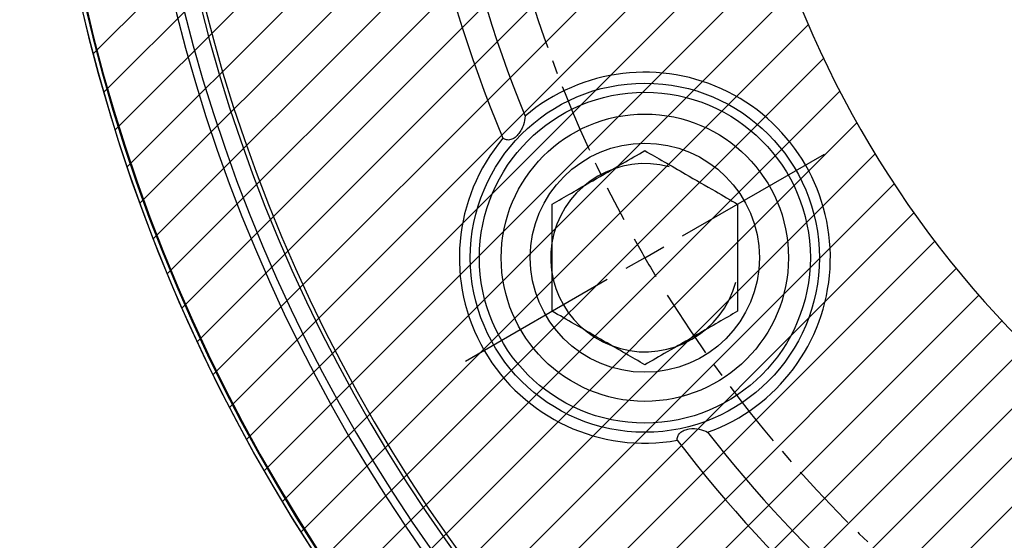
# Model space of a CAD drawing. Extents: x 0 to 841, y 0 to 594.
# Drawn here: x 465 to 555, y 242 to 290 of the extents above; entities that cross this region are included whole.
import ezdxf

# ---------------------------------------------------------------- set-up
doc = ezdxf.new("R2010")
doc.units = 0
doc.linetypes.add('CENTER', pattern=[10.16, 6.35, -1.27, 1.27, -1.27])
doc.layers.get('0').update_dxf_attribs({"linetype": 'CONTINUOUS'})
doc.styles.add('SLDTEXTSTYLE0', font='TXT', dxfattribs={"width": 0.7, "bigfont": 'bigfont'})
doc.dimstyles.new('SLDDIMSTYLE3', dxfattribs={"dimtxt": 3.5, "dimasz": 2, "dimexe": 0, "dimexo": 0.0625, "dimgap": 0.875, "dimtad": 3, "dimdec": 4, "dimzin": 12, "dimtxsty": 'SLDTEXTSTYLE0', "dimblk1": 'OPEN30', "dimblk2": 'OPEN30', "dimsah": 1, "dimcen": 0.09, "dimadec": 3, "dimazin": 3, "dimtfac": 1, "dimtdec": 3, "dimtofl": 0, "dimtmove": 0, "dimatfit": 3, "dimtolj": 1, "dimtzin": 12})

# ---------------------------------------------------------------- blocks, each defined once
blk = doc.blocks.new('SW_HATCH_0')
at = {"color": 0, "linetype": 'CONTINUOUS'}
for p, q in [((0.27, -107.493), (-59.661, -167.424)), ((-0.744, -112.997), (-58.691, -170.944)), ((-1.39, -118.133), (-57.654, -174.397)), ((-1.74, -122.973), (-56.552, -177.785)), ((-1.841, -127.565), (-55.386, -181.11)), ((-1.73, -131.944), (-54.16, -184.374)), ((-1.433, -136.137), (-52.875, -187.579)), ((-0.97, -140.164), (-51.533, -190.726)), ((-0.358, -144.042), (-50.134, -193.818)), ((0.391, -147.783), (-48.681, -196.855)), ((1.267, -151.398), (-47.174, -199.839)), ((2.259, -154.896), (-45.616, -202.77)), ((3.361, -158.284), (-44.005, -205.65)), ((4.567, -161.568), (-42.345, -208.48)), ((5.871, -164.754), (-40.635, -211.26)), ((7.27, -167.845), (-38.876, -213.991)), ((8.758, -170.847), (-37.069, -216.674)), ((10.334, -173.761), (-35.215, -219.31)), ((11.995, -176.591), (-33.313, -221.899)), ((13.737, -179.338), (-31.365, -224.44)), ((15.56, -182.006), (-29.37, -226.936)), ((17.462, -184.594), (-27.33, -229.386)), ((19.441, -187.105), (-25.244, -231.789)), ((21.496, -189.54), (-23.112, -234.148)), ((23.628, -191.898), (-20.935, -236.461)), ((25.835, -194.181), (-18.712, -238.729)), ((28.118, -196.388), (-16.445, -240.951)), ((30.477, -198.52), (-14.132, -243.128)), ((32.911, -200.576), (-11.773, -245.26))]:
    blk.add_line(p, q, dxfattribs=at)
blk = doc.blocks.new('_OPEN30')
at = {"color": 0, "linetype": 'BYBLOCK'}
for p, q in [((-1, 0.267949), (0, 0)), ((0, 0), (-1, -0.267949)), ((0, 0), (-1, 0))]:
    blk.add_line(p, q, dxfattribs=at)
blk = doc.blocks.new('_D_5')
at = {"color": 7, "linetype": 'CONTINUOUS'}
for p, q in [((783.811, 326.54), (793.116, 326.54)), ((742.833, 257.79), (770.426, 241.859))]:
    blk.add_line(p, q, dxfattribs=at)
blk.add_arc((623.755, 326.54), 168.362, 330, 0, dxfattribs=at)
at = {"color": 7, "linetype": 'CONTINUOUS', "xscale": 2, "yscale": 2}
for p, rotation in [((792.116, 326.54, 39.499), 89.6597025386), ((769.56, 242.359, 39.499), 240.3402974614)]:
    blk.add_blockref('_OPEN30', p, dxfattribs=dict(at, rotation=rotation))
at = {"color": 7, "linetype": 'CONTINUOUS', "insert": (780.967, 280.198), "char_height": 3.5, "attachment_point": 1, "rotation": 75, "style": 'SLDTEXTSTYLE0'}
blk.add_mtext('30°', dxfattribs=at)
blk = doc.blocks.new('SW_CENTERMARKSYMBOL_1')
at = {"color": 0, "linetype": 'CONTINUOUS'}
for p, q in [((3.464, -115.5), (16.454, -108)), ((0, -117.5), (1.732, -116.5)), ((0, -117.5), (-1.732, -118.5)), ((-3.464, -119.5), (-16.454, -127))]:
    blk.add_line(p, q, dxfattribs=at)
at = {"color": 0, "linetype": 'CENTER'}
for start, end in [(151.95049, 208.04951), (211.95049, 328.04951)]:
    blk.add_arc((101.758, -58.75), 117.5, start, end, dxfattribs=at)
at = {"color": 0, "linetype": 'CONTINUOUS'}
for start, end in [(209.02475, 210), (210, 210.97525)]:
    blk.add_arc((101.758, -58.75), 117.5, start, end, dxfattribs=at)

msp = doc.modelspace()

# ---------------------------------------------------------------- linework, layer by layer
at = {"color": 7, "linetype": 'CONTINUOUS'}
msp.add_line((471.1619309, 287.5304899), (471.1716193, 287.5329667), dxfattribs=at)
for radius in [16, 15.165, 13.165, 10.5]:
    msp.add_circle((521.9965969, 267.7898845), radius, dxfattribs=at)
for centre, radius, start, end in [((623.7545819, 326.5398845), 157.5, 99.323423317, 260.648946232), ((623.7545819, 326.5398845), 157.1393398, 99.228954314, 260.779601011), ((623.7545819, 326.5398845), 157.0561144, 99.159232648, 260.840767352), ((623.7545819, 326.5398845), 157.5, 105.466009953, 254.533990047), ((623.7545819, 326.5398845), 149.1642272, 99.648336625, 260.351663375), ((623.7545819, 326.5398845), 148.4343506, 99.696236113, 260.303763887), ((623.7545819, 326.5398845), 146.8606602, 99.801156303, 260.198843697), ((623.7545819, 326.5398845), 146.5, 99.825524263, 260.174475737), ((623.7545819, 326.5398845), 94.5, 116.387799961, 243.612200039), ((623.7545819, 326.5398845), 124.3266499, 157.385600092, 202.614399908), ((623.7545819, 326.5398845), 121.6733501, 157.90317732, 202.09682268), ((521.9965969, 267.7898845), 17, 289.775217838, 130.224782162), ((521.9965969, 267.7898845), 17, 139.931264529, 280.06873547), ((521.9965969, 267.7898845), 8.626, 75, 345), ((623.7545819, 326.5398845), 121.6733501, 217.90317732, 258.143093637), ((623.7545819, 326.5398845), 124.3266499, 217.385600092, 258.399691525)]:
    msp.add_arc(centre, radius, start, end, dxfattribs=at)
for points, knots in [([(473.1372753, 280.4890759), (473.12602, 280.5259165), (473.1035125, 280.5995874), (473.0703338, 280.7085496), (473.0441429, 280.7947698), (473.0252914, 280.8569356), (473.0170619, 280.8841078), (473.0129458, 280.8976985)], [0, 0, 0, 0, 0.2501154502, 0.5001618422, 0.74991263, 0.8749139326, 1, 1, 1, 1]), ([(511.0182011, 280.7696697), (511.0127451, 280.5106363), (510.9678127, 280.2449782), (510.8286719, 279.8316736), (510.7703464, 279.6931173), (510.6277005, 279.4215994), (510.5418354, 279.2861219), (510.3429182, 279.0353547), (510.227056, 278.916982), (510.0368988, 278.7730299), (509.9695622, 278.7298608), (509.834613, 278.6597107), (509.7664834, 278.6321504), (509.5597976, 278.573218), (509.4260108, 278.5689307), (509.1872202, 278.6156999), (509.0807175, 278.6656534), (508.9869599, 278.7328889)], [0, 0, 0, 0, 0.25, 0.25, 0.375, 0.375, 0.5, 0.5, 0.625, 0.625, 0.6875, 0.6875, 0.75, 0.75, 0.875, 0.875, 1, 1, 1, 1]), ([(513.4965969, 272.6973618), (514.0788647, 273.0335343), (515.2633088, 273.7173733), (517.4613042, 274.9863866), (519.8190115, 276.3476095), (521.3277906, 277.2187036), (521.9965969, 277.6048391)], [0, 0, 0, 0, 0.2164588639, 0.4403187207, 0.7519064608, 1, 1, 1, 1]), ([(521.9965969, 277.6048391), (522.5788647, 277.2686666), (523.7633088, 276.5848275), (525.9613042, 275.3158143), (528.3190115, 273.9545913), (529.8277906, 273.0834973), (530.4965969, 272.6973618)], [0, 0, 0, 0, 0.2164588639, 0.4403187207, 0.7519064608, 1, 1, 1, 1]), ([(513.4965969, 262.8824072), (513.4965969, 263.4559084), (513.4965969, 264.552944), (513.4965969, 266.2873631), (513.4965969, 268.0498214), (513.4965969, 269.8318466), (513.4965969, 271.3914902), (513.4965969, 272.3185266), (513.4965969, 272.6973618)], [0, 0, 0, 0, 0.1849335878, 0.3537547089, 0.5222397355, 0.699484237, 0.8771936823, 1, 1, 1, 1]), ([(530.4965969, 272.6973618), (530.4965969, 272.3185266), (530.4965969, 271.3914902), (530.4965969, 269.8318466), (530.4965969, 268.0498214), (530.4965969, 266.2873631), (530.4965969, 264.552944), (530.4965969, 263.4559084), (530.4965969, 262.8824072)], [0, 0, 0, 0, 0.1228063177, 0.300515763, 0.4777602645, 0.6462452911, 0.8150664122, 1, 1, 1, 1]), ([(521.9965969, 257.9749299), (521.4143291, 258.3111024), (520.2298851, 258.9949415), (518.0318897, 260.2639547), (515.6741824, 261.6251777), (514.1654032, 262.4962717), (513.4965969, 262.8824072)], [0, 0, 0, 0, 0.2164588639, 0.4403187207, 0.7519064608, 1, 1, 1, 1]), ([(530.4965969, 262.8824072), (529.9143291, 262.5462347), (528.7298851, 261.8623957), (526.5318897, 260.5933824), (524.1741824, 259.2321595), (522.6654032, 258.3610654), (521.9965969, 257.9749299)], [0, 0, 0, 0, 0.2164588639, 0.4403187207, 0.7519064608, 1, 1, 1, 1]), ([(524.9686982, 251.0517062), (524.9573652, 251.1663603), (524.9669821, 251.2824845), (525.0264858, 251.456403), (525.0534837, 251.5129665), (525.1238413, 251.6230095), (525.1678342, 251.6768504), (525.3198688, 251.8246322), (525.4529108, 251.9088028), (525.6729847, 252.0020138), (525.7505742, 252.028167), (525.9061384, 252.0699577), (525.9849472, 252.085985), (526.3833558, 252.1453939), (526.6974705, 252.1258818), (527.2631308, 252.0125873), (527.5211996, 251.917195), (527.7482227, 251.7924222)], [0, 0, 0, 0, 0.125, 0.125, 0.1875, 0.1875, 0.25, 0.25, 0.375, 0.375, 0.4375, 0.4375, 0.5, 0.5, 0.75, 0.75, 1, 1, 1, 1])]:
    msp.add_open_spline(points, degree=3, knots=knots, dxfattribs=at)

# ---------------------------------------------------------------- block references
for name, p in [('SW_HATCH_0', (531.0962675, 453.9003445)), ('SW_CENTERMARKSYMBOL_1', (521.9965969, 385.2898845))]:
    msp.add_blockref(name, p, dxfattribs=at)

# ---------------------------------------------------------------- dimensions: what is measured, and where the dimension line sits
dim = msp.add_angular_dim_2l(base=(786.3795685, 282.9646507), line1=((782.8106963, 326.5398845), (464.6984675, 326.5398845)), line2=((741.9670495, 258.2898845), (709.0580842, 277.2898845)), dimstyle='SLDDIMSTYLE3', dxfattribs=at)
dim.commit()
dim.dimension.update_dxf_attribs({"geometry": '_D_5', "text_midpoint": (786.3795685, 282.9646507), "dimtype": 162})

doc.saveas('drawing.dxf')
